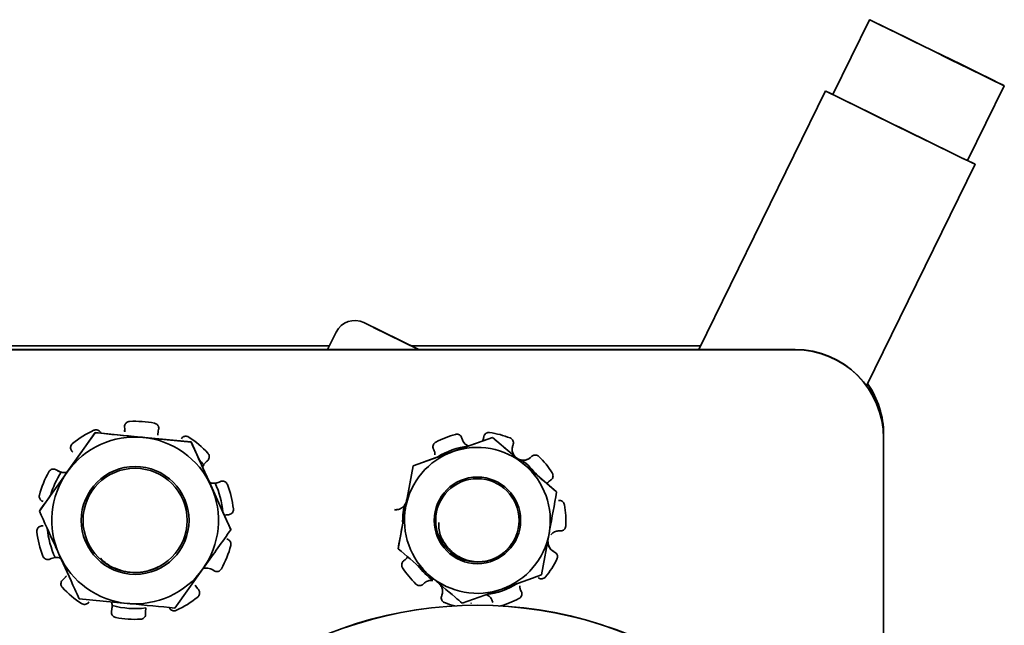
# Model space of a CAD drawing. Units: inches. Extents: x 0.2 to 16.6, y 0.2 to 10.7.
# Drawn here: x 9 to 9.9, y 9.7 to 10.3 of the extents above; entities that cross this region are included whole.
import ezdxf

# ---------------------------------------------------------------- set-up
doc = ezdxf.new("R2010")
doc.units = ezdxf.units.IN
doc.header["$MEASUREMENT"] = 0

msp = doc.modelspace()

# ---------------------------------------------------------------- linework, layer by layer
at = {"color": 7, "linetype": 'Continuous', "lineweight": 35}
for p, q in [((9.77505, 10.27167), (9.74041, 10.20095)), ((9.86769, 10.1386), (9.90233, 10.20931)), ((9.73334, 10.20442), (9.61374, 9.96029)), ((9.77225, 9.92589), (9.87476, 10.13514)), ((9.34908, 9.96029), (9.29729, 9.98566)), ((9.27095, 9.97664), (9.26294, 9.96029)), ((9.30613, 9.9812), (9.34881, 9.96029)), ((9.30613, 9.98117), (9.30613, 9.9812)), ((9.34875, 9.96029), (9.30613, 9.98117)), ((9.26469, 9.96384), (7.52943, 9.96384)), ((9.26459, 9.96364), (7.52943, 9.96364)), ((7.52943, 9.96029), (9.70463, 9.96029)), ((7.52943, 9.96008), (9.70463, 9.96008)), ((9.61548, 9.96384), (9.34182, 9.96384)), ((9.61538, 9.96364), (9.34224, 9.96364)), ((9.0434, 9.88175), (9.01697, 9.84476)), ((9.0434, 9.88183), (9.03286, 9.86707)), ((9.0434, 9.88175), (9.0434, 9.88183)), ((9.0701, 9.87923), (9.0434, 9.88183)), ((9.07124, 9.88566), (9.07109, 9.88704)), ((9.0711, 9.88303), (9.07124, 9.88566)), ((9.07122, 9.88438), (9.07119, 9.88268)), ((9.10256, 9.88045), (9.10257, 9.88055)), ((9.10293, 9.88341), (9.1026, 9.87956)), ((9.10328, 9.88476), (9.10293, 9.88341)), ((9.0701, 9.87923), (9.1035, 9.87598)), ((9.1339, 9.87295), (9.08865, 9.87734)), ((9.1339, 9.87303), (9.1035, 9.87598)), ((9.1339, 9.87295), (9.1339, 9.87303)), ((9.1414, 9.85652), (9.1339, 9.87303)), ((9.41869, 9.87727), (9.38124, 9.86387)), ((9.41869, 9.87732), (9.39577, 9.86913)), ((9.41869, 9.87727), (9.41869, 9.87732)), ((9.43726, 9.86157), (9.41869, 9.87732)), ((9.78829, 9.87663), (9.78829, 9.87642)), ((9.78829, 9.87642), (9.78829, 9.33505)), ((9.02221, 9.86337), (9.02127, 9.86439)), ((9.02519, 9.85635), (9.03286, 9.86707)), ((9.36671, 9.85874), (9.39577, 9.86913)), ((9.01676, 9.84455), (9.02519, 9.85635)), ((9.1414, 9.85652), (9.14473, 9.84919)), ((9.14833, 9.85443), (9.1458, 9.85151)), ((9.1494, 9.85531), (9.14833, 9.85443)), ((9.36671, 9.85874), (9.34378, 9.85054)), ((9.43726, 9.86157), (9.43972, 9.85947)), ((9.43972, 9.85947), (9.44242, 9.85718)), ((9.44242, 9.85718), (9.46078, 9.8416)), ((9.00108, 9.8226), (9.01676, 9.84455)), ((9.0064, 9.8467), (9.00757, 9.84595)), ((9.00757, 9.84596), (9.0064, 9.8467)), ((9.01029, 9.8447), (9.00757, 9.84596)), ((9.14473, 9.84919), (9.15119, 9.83498)), ((9.34378, 9.85048), (9.33665, 9.81134)), ((9.34378, 9.85054), (9.33942, 9.82659)), ((9.34378, 9.85048), (9.34378, 9.85054)), ((9.15119, 9.83498), (9.16402, 9.80676)), ((9.15663, 9.83414), (9.16037, 9.83512)), ((9.16037, 9.83513), (9.15749, 9.83427)), ((9.16037, 9.83512), (9.16163, 9.8357)), ((9.16163, 9.8357), (9.16037, 9.83513)), ((9.47934, 9.82584), (9.46078, 9.8416)), ((9.33388, 9.79623), (9.33942, 9.82659)), ((9.47934, 9.82578), (9.47934, 9.82584)), ((9.00108, 9.8226), (8.99053, 9.80785)), ((8.99053, 9.80778), (8.99053, 9.80785)), ((9.17152, 9.79026), (9.16402, 9.80676)), ((9.03182, 9.79897), (9.03182, 9.79897)), ((9.13024, 9.79897), (9.13024, 9.79897)), ((9.16941, 9.80438), (9.16802, 9.8043)), ((9.36506, 9.79899), (9.36506, 9.79899)), ((9.4438, 9.79899), (9.4438, 9.79899)), ((8.99265, 9.79373), (8.99404, 9.79382)), ((8.99404, 9.79382), (8.99265, 9.79373)), ((9.17152, 9.79018), (9.17152, 9.79026)), ((9.33388, 9.79623), (9.32952, 9.77228)), ((9.46508, 9.74751), (9.47221, 9.78664)), ((9.32952, 9.77222), (9.32952, 9.77228)), ((9.43577, 9.77517), (9.43712, 9.77705)), ((9.00169, 9.76299), (9.00042, 9.76241)), ((9.00542, 9.76397), (9.00169, 9.76299)), ((9.11866, 9.71621), (9.14509, 9.75319)), ((9.15566, 9.75141), (9.15449, 9.75216)), ((9.01373, 9.74369), (9.01266, 9.7428)), ((9.01266, 9.7428), (9.01373, 9.74368)), ((9.01373, 9.74368), (9.01626, 9.7466)), ((9.01578, 9.7459), (9.01373, 9.74369)), ((9.13776, 9.73799), (9.13985, 9.73475)), ((9.13985, 9.73475), (9.13813, 9.73723)), ((9.13985, 9.73475), (9.14079, 9.73372)), ((9.14079, 9.73372), (9.13985, 9.73475)), ((9.37149, 9.73198), (9.37144, 9.73036)), ((9.39017, 9.72073), (9.42762, 9.73412)), ((9.02816, 9.72501), (9.07341, 9.7206)), ((9.05913, 9.71471), (9.05878, 9.71336)), ((9.05878, 9.71336), (9.05913, 9.7147)), ((9.05913, 9.7147), (9.05946, 9.71855)), ((9.05949, 9.71761), (9.05913, 9.71471)), ((9.09103, 9.71631), (9.09081, 9.71246)), ((9.09081, 9.71246), (9.09084, 9.71376)), ((9.39849, 9.72045), (9.39864, 9.7213)), ((9.09081, 9.71246), (9.09097, 9.71107)), ((9.09097, 9.71107), (9.09081, 9.71246))]:
    msp.add_line(p, q, dxfattribs=at)
at = {"color": 7, "linetype": 'Continuous', "lineweight": 35, "flags": 128}
for points in [[(9.80034, 10.25922), (9.8162, 10.25144), (9.83388, 10.24277), (9.85195, 10.23392), (9.86895, 10.2256), (9.8835, 10.21848), (9.89442, 10.21315), (9.90082, 10.21004), (9.90219, 10.20939), (9.89841, 10.21126), (9.8898, 10.2155), (9.87704, 10.22176), (9.86118, 10.22954), (9.8435, 10.23821), (9.82543, 10.24706), (9.80843, 10.25538), (9.79388, 10.26249), (9.78296, 10.26782), (9.77656, 10.27094), (9.77519, 10.27159), (9.77897, 10.26972), (9.78758, 10.26548), (9.80034, 10.25922)], [(9.74042, 10.20098), (9.74013, 10.20113), (9.73434, 10.20394), (9.73372, 10.20422), (9.73832, 10.20195), (9.74779, 10.19729), (9.76143, 10.19059)], [(9.76143, 10.19059), (9.77824, 10.18235), (9.79696, 10.17317), (9.8162, 10.16374), (9.83454, 10.15476), (9.85063, 10.1469), (9.86325, 10.14073), (9.87149, 10.13671), (9.87472, 10.13515), (9.87272, 10.13616), (9.8677, 10.13863)]]:
    msp.add_lwpolyline(points, dxfattribs=at)
at = {"color": 7, "linetype": 'Continuous', "lineweight": 35}
for centre, radius in [((9.08103, 9.79897), 0.05092), ((9.08103, 9.79897), 0.04921), ((9.40443, 9.79899), 0.04086), ((9.40443, 9.79899), 0.03937)]:
    msp.add_circle(centre, radius, dxfattribs=at)
for centre, radius, start, end in [((11.44755, 13.63714), 3.83688, 243.58123, 244.0021), ((23.97051, 39.08952), 32.20319, 243.825941, 244.027966), ((9.28863, 9.96798), 0.01969, 63.90064, 153.89967), ((9.70463, 9.87663), 0.08366, 0.00004, 90.00001), ((9.70463, 9.87642), 0.08366, 0.00004, 90.00001), ((9.70462, 9.87997), 0.08366, 0.00063, 34.92395), ((9.70462, 9.88018), 0.08366, 0.00068, 34.85267), ((9.08103, 9.79906), 0.09351, 78.67954, 93.21417), ((9.08103, 9.79906), 0.0935, 114.6791, 129.21494), ((9.40443, 9.79906), 0.08366, 68.30203, 82.04048), ((9.08103, 9.79897), 0.07874, 84.44709, 144.44692), ((9.08103, 9.79897), 0.07874, 24.44688, 84.44702), ((9.08103, 9.79906), 0.0935, 42.67931, 57.21486), ((9.40443, 9.79906), 0.08366, 104.30214, 118.04092), ((9.40443, 9.79899), 0.0689, 109.67135, 169.67139), ((9.40443, 9.79906), 0.07061, 97.04846, 122.29445), ((9.40443, 9.79899), 0.0689, 49.67131, 109.67128), ((9.08103, 9.79906), 0.08335, 39.00062, 43.58875), ((9.40444, 9.79907), 0.07059, 60.83843, 62.29256), ((9.44773, 9.86617), 0.01044, 211.4853, 219.87531), ((9.44772, 9.86616), 0.01042, 239.46278, 262.86531), ((9.40443, 9.79906), 0.0706, 37.04749, 53.50213), ((9.40443, 9.79906), 0.08367, 32.30205, 46.04006), ((9.08104, 9.79906), 0.09351, 150.6799, 165.21373), ((9.08102, 9.79906), 0.08334, 146.99991, 163.58922), ((9.08103, 9.79897), 0.07874, 144.44713, 204.44688), ((9.01374, 9.85562), 0.01148, 256.82022, 285.2523), ((9.15562, 9.84557), 0.01147, 148.81769, 161.59433), ((9.40443, 9.79899), 0.0689, 349.67118, 49.67157), ((9.15562, 9.84556), 0.01147, 247.29533, 275.08081), ((9.08103, 9.79906), 0.08335, 5.30563, 24.89331), ((9.08103, 9.79897), 0.07874, 324.44693, 24.44708), ((9.08103, 9.79906), 0.0935, 6.67911, 21.2147), ((9.32724, 9.81949), 0.01042, 319.47773, 359.99931), ((9.40444, 9.79906), 0.07061, 168.84141, 182.2942), ((9.40443, 9.79899), 0.0689, 169.67135, 229.6714), ((9.40443, 9.79906), 0.08366, 356.30203, 10.04086), ((9.08101, 9.79905), 0.09349, 186.67804, 201.2156), ((9.08102, 9.79905), 0.08334, 185.30476, 204.8939), ((9.40443, 9.79899), 0.0689, 289.67133, 349.67134), ((9.08103, 9.79906), 0.09351, 330.6794, 345.21423), ((9.00644, 9.75254), 0.01147, 67.29711, 95.07601), ((9.08103, 9.79897), 0.07874, 204.4471, 264.44698), ((9.40443, 9.79906), 0.08366, 320.30206, 334.04054), ((9.08103, 9.79897), 0.07874, 264.44671, 324.4471), ((9.14831, 9.74249), 0.01147, 76.81814, 105.25438), ((9.40443, 9.79906), 0.08366, 212.30168, 226.04129), ((9.40443, 9.79906), 0.0706, 217.04767, 233.50166), ((9.40443, 9.79899), 0.0689, 229.67158, 289.67127), ((9.08103, 9.79906), 0.0935, 222.67923, 237.21471), ((9.40443, 9.79906), 0.07061, 277.04846, 302.29445), ((9.08103, 9.79906), 0.0935, 294.6796, 309.21463), ((9.40443, 9.79906), 0.08366, 284.30211, 298.0411), ((9.04803, 9.71759), 0.01147, 4.81265, 23.34263), ((9.08103, 9.79905), 0.08335, 255.00014, 276.89366), ((9.40443, 9.33505), 0.38386, 0.00003, 140.17768), ((9.40443, 9.33492), 0.38386, 0.00006, 140.15154), ((9.40505, 9.80095), 0.08565, 248.3817, 255.10378), ((9.08103, 9.79906), 0.09351, 258.67957, 273.21419)]:
    msp.add_arc(centre, radius, start, end, dxfattribs=at)
for points, knots in [([(9.07579, 9.89242), (9.07523, 9.89233), (9.07411, 9.89216), (9.07266, 9.89124), (9.0716, 9.88995), (9.07105, 9.88847), (9.07107, 9.88749), (9.07109, 9.88704)], [0, 0, 0, 0, 0.207527, 0.415039, 0.622533, 0.830039, 1, 1, 1, 1]), ([(9.10328, 9.88476), (9.10336, 9.8853), (9.10353, 9.88638), (9.10306, 9.888), (9.1021, 9.88937), (9.10081, 9.89034), (9.09983, 9.89062), (9.09938, 9.89074)], [0, 0, 0, 0, 0.207526, 0.415031, 0.622547, 0.830045, 1, 1, 1, 1]), ([(9.04865, 9.88147), (9.0484, 9.88195), (9.0479, 9.88292), (9.04657, 9.88396), (9.04499, 9.88451), (9.04338, 9.88453), (9.04242, 9.88418), (9.04199, 9.88402)], [0, 0, 0, 0, 0.207514, 0.415033, 0.622539, 0.830055, 1, 1, 1, 1]), ([(9.08865, 9.87734), (9.08758, 9.87745), (9.0723, 9.87893), (9.05732, 9.88039), (9.0434, 9.88175)], [0, 0, 0, 0, 0.070184, 1, 1, 1, 1]), ([(9.41602, 9.88192), (9.41545, 9.88194), (9.41432, 9.88199), (9.41272, 9.88137), (9.41143, 9.88031), (9.41062, 9.879), (9.41045, 9.87807), (9.41038, 9.87767)], [0, 0, 0, 0, 0.210639, 0.421272, 0.631898, 0.842564, 1, 1, 1, 1]), ([(9.02191, 9.8715), (9.02151, 9.87111), (9.02071, 9.87031), (9.02008, 9.86872), (9.01998, 9.86705), (9.02039, 9.86553), (9.021, 9.86475), (9.02127, 9.86439)], [0, 0, 0, 0, 0.207524, 0.415038, 0.622542, 0.830034, 1, 1, 1, 1]), ([(9.13166, 9.87767), (9.13116, 9.87793), (9.13016, 9.87845), (9.12844, 9.87855), (9.12683, 9.87813), (9.12551, 9.87727), (9.12495, 9.87645), (9.1247, 9.87608)], [0, 0, 0, 0, 0.207522, 0.415025, 0.622543, 0.830043, 1, 1, 1, 1]), ([(9.15271, 9.83156), (9.15119, 9.83491), (9.14482, 9.84891), (9.13862, 9.86257), (9.1339, 9.87295)], [0, 0, 0, 0, 0.239163, 1, 1, 1, 1]), ([(9.3651, 9.8729), (9.36463, 9.87259), (9.36369, 9.87197), (9.36276, 9.87053), (9.36234, 9.86891), (9.36245, 9.86738), (9.36286, 9.86652), (9.36303, 9.86615)], [0, 0, 0, 0, 0.210628, 0.421277, 0.631895, 0.842549, 1, 1, 1, 1]), ([(9.38984, 9.87653), (9.38967, 9.87705), (9.38932, 9.87809), (9.38817, 9.87932), (9.38669, 9.88011), (9.38514, 9.88038), (9.38418, 9.8802), (9.38376, 9.88013)], [0, 0, 0, 0, 0.210631, 0.421306, 0.631966, 0.842617, 1, 1, 1, 1]), ([(9.38984, 9.87653), (9.39017, 9.87549), (9.39088, 9.87331), (9.39311, 9.87069), (9.39511, 9.86964), (9.39602, 9.86916)], [0, 0, 0, 0, 0.330379, 0.695007, 1, 1, 1, 1]), ([(9.39073, 9.87406), (9.39056, 9.87442), (9.39018, 9.87522), (9.38996, 9.87607), (9.38984, 9.87653)], [0, 0, 0, 0, 0.4503857, 1, 1, 1, 1]), ([(9.39615, 9.86927), (9.39567, 9.86943), (9.39411, 9.86996), (9.3922, 9.87168), (9.39117, 9.87334), (9.39073, 9.87406)], [0, 0, 0, 0, 0.201943, 0.656157, 1, 1, 1, 1]), ([(9.40918, 9.87392), (9.40963, 9.87491), (9.41018, 9.87613), (9.41035, 9.87743), (9.41038, 9.87767)], [0, 0, 0, 0, 0.815568, 1, 1, 1, 1]), ([(9.41038, 9.87767), (9.41031, 9.87719), (9.41018, 9.87633), (9.40989, 9.87549), (9.40976, 9.87511)], [0, 0, 0, 0, 0.549615, 1, 1, 1, 1]), ([(9.44902, 9.85152), (9.44653, 9.85363), (9.43627, 9.86234), (9.42627, 9.87083), (9.41869, 9.87727)], [0, 0, 0, 0, 0.242624, 1, 1, 1, 1]), ([(9.43816, 9.87031), (9.43833, 9.87083), (9.43866, 9.87187), (9.43845, 9.87355), (9.43772, 9.87506), (9.43662, 9.87618), (9.43574, 9.87661), (9.43536, 9.8768)], [0, 0, 0, 0, 0.210638, 0.4213, 0.631968, 0.842612, 1, 1, 1, 1]), ([(9.1494, 9.85531), (9.14979, 9.8557), (9.15056, 9.85648), (9.15113, 9.85806), (9.15116, 9.85974), (9.15069, 9.86128), (9.15005, 9.86208), (9.14977, 9.86244)], [0, 0, 0, 0, 0.20751, 0.415042, 0.622539, 0.830044, 1, 1, 1, 1]), ([(9.38124, 9.86387), (9.38035, 9.86355), (9.3677, 9.85903), (9.35531, 9.8546), (9.34378, 9.85048)], [0, 0, 0, 0, 0.070174, 1, 1, 1, 1]), ([(9.36429, 9.86096), (9.36429, 9.86176), (9.3643, 9.8636), (9.36349, 9.86523), (9.36303, 9.86615)], [0, 0, 0, 0, 0.438263, 1, 1, 1, 1]), ([(9.43816, 9.87031), (9.43782, 9.86928), (9.43711, 9.8671), (9.43737, 9.86367), (9.43837, 9.86164), (9.43883, 9.86071)], [0, 0, 0, 0, 0.329373, 0.69402, 1, 1, 1, 1]), ([(9.43989, 9.85934), (9.43926, 9.86019), (9.43796, 9.86197), (9.43727, 9.86446), (9.43735, 9.86587), (9.43737, 9.86617)], [0, 0, 0, 0, 0.422488, 0.876529, 1, 1, 1, 1]), ([(9.45344, 9.85746), (9.45326, 9.85735), (9.45207, 9.8566), (9.44955, 9.85569), (9.44594, 9.85573), (9.443, 9.85663), (9.44168, 9.8578), (9.44123, 9.85819)], [0, 0, 0, 0, 0.048367, 0.328789, 0.603774, 0.867634, 1, 1, 1, 1]), ([(9.44643, 9.85581), (9.44759, 9.85579), (9.44994, 9.85573), (9.45312, 9.857), (9.4547, 9.85847), (9.45545, 9.85916)], [0, 0, 0, 0, 0.34529, 0.693079, 1, 1, 1, 1]), ([(9.45545, 9.85916), (9.45511, 9.85882), (9.4545, 9.85819), (9.45377, 9.85769), (9.45344, 9.85746)], [0, 0, 0, 0, 0.5496331, 1, 1, 1, 1]), ([(9.4625, 9.85928), (9.46206, 9.85964), (9.46118, 9.86034), (9.45952, 9.86078), (9.45785, 9.86068), (9.45643, 9.86009), (9.45574, 9.85944), (9.45545, 9.85916)], [0, 0, 0, 0, 0.210638, 0.421271, 0.63191, 0.842577, 1, 1, 1, 1]), ([(9.01697, 9.84476), (9.01634, 9.84388), (9.00742, 9.83139), (8.99867, 9.81916), (8.99053, 9.80778)], [0, 0, 0, 0, 0.070182, 1, 1, 1, 1]), ([(9.0064, 9.8467), (9.00591, 9.84695), (9.00493, 9.84744), (9.00325, 9.84749), (9.00165, 9.84701), (9.00033, 9.84608), (8.99976, 9.84523), (8.9995, 9.84485)], [0, 0, 0, 0, 0.207536, 0.415045, 0.622546, 0.830047, 1, 1, 1, 1]), ([(9.00757, 9.84595), (9.00795, 9.84572), (9.00906, 9.84506), (9.01031, 9.84469), (9.01113, 9.84445)], [0, 0, 0, 0, 0.343869, 1, 1, 1, 1]), ([(9.01683, 9.84465), (9.0166, 9.84457), (9.01517, 9.84408), (9.01287, 9.84406), (9.01099, 9.84453), (9.01029, 9.8447)], [0, 0, 0, 0, 0.111562, 0.673067, 1, 1, 1, 1]), ([(9.47934, 9.82578), (9.47712, 9.82766), (9.46725, 9.83604), (9.45698, 9.84476), (9.44902, 9.85152)], [0, 0, 0, 0, 0.224691, 1, 1, 1, 1]), ([(9.4736, 9.83688), (9.47404, 9.8372), (9.47492, 9.83785), (9.47573, 9.83933), (9.47603, 9.84098), (9.47581, 9.84253), (9.47534, 9.8434), (9.47514, 9.84377)], [0, 0, 0, 0, 0.210653, 0.421299, 0.631958, 0.842609, 1, 1, 1, 1]), ([(9.15749, 9.83427), (9.15718, 9.83423), (9.15555, 9.83401), (9.15328, 9.83411), (9.15158, 9.83494), (9.1511, 9.83517)], [0, 0, 0, 0, 0.147941, 0.758629, 1, 1, 1, 1]), ([(9.1682, 9.83289), (9.16794, 9.8334), (9.16744, 9.83441), (9.16612, 9.8355), (9.16456, 9.83611), (9.16298, 9.83618), (9.16205, 9.83585), (9.16163, 9.8357)], [0, 0, 0, 0, 0.207515, 0.415032, 0.622536, 0.830046, 1, 1, 1, 1]), ([(9.4736, 9.83688), (9.47267, 9.83627), (9.47131, 9.83538), (9.47054, 9.83396), (9.4703, 9.83352)], [0, 0, 0, 0, 0.685587, 1, 1, 1, 1]), ([(9.17152, 9.79018), (9.17017, 9.79315), (9.16405, 9.80662), (9.15768, 9.82064), (9.15271, 9.83156)], [0, 0, 0, 0, 0.220297, 1, 1, 1, 1]), ([(9.47221, 9.78664), (9.47238, 9.78757), (9.47479, 9.80078), (9.47715, 9.81373), (9.47934, 9.82578)], [0, 0, 0, 0, 0.070174, 1, 1, 1, 1]), ([(8.99062, 9.82292), (8.99053, 9.82236), (8.99035, 9.82125), (8.99077, 9.81959), (8.99167, 9.81818), (8.9929, 9.81719), (8.99385, 9.81692), (8.99428, 9.81679)], [0, 0, 0, 0, 0.2075187, 0.4150282, 0.6225298, 0.8300404, 1, 1, 1, 1]), ([(9.48681, 9.81365), (9.48666, 9.81419), (9.48636, 9.81528), (9.48527, 9.81661), (9.48387, 9.81751), (9.48237, 9.81787), (9.48143, 9.81775), (9.48103, 9.8177)], [0, 0, 0, 0, 0.210632, 0.421269, 0.63191, 0.842558, 1, 1, 1, 1]), ([(8.99053, 9.80778), (8.99526, 9.79739), (9.00146, 9.78374), (9.00783, 9.76974), (9.00935, 9.76639)], [0, 0, 0, 0, 0.7608362, 1, 1, 1, 1]), ([(9.16941, 9.80438), (9.16995, 9.80447), (9.17103, 9.80464), (9.17242, 9.80559), (9.17343, 9.80692), (9.17396, 9.80845), (9.17392, 9.80947), (9.1739, 9.80993)], [0, 0, 0, 0, 0.207519, 0.415025, 0.622539, 0.830043, 1, 1, 1, 1]), ([(9.32624, 9.80912), (9.32653, 9.8091), (9.32803, 9.809), (9.33075, 9.80947), (9.33348, 9.81095), (9.33474, 9.81228), (9.33516, 9.81272)], [0, 0, 0, 0, 0.089018, 0.455769, 0.819939, 1, 1, 1, 1]), ([(9.32889, 9.80922), (9.32849, 9.80917), (9.3276, 9.80905), (9.32672, 9.80909), (9.32624, 9.80912)], [0, 0, 0, 0, 0.4503817, 1, 1, 1, 1]), ([(9.33665, 9.81134), (9.33648, 9.81042), (9.33407, 9.7972), (9.33171, 9.78426), (9.32952, 9.77222)], [0, 0, 0, 0, 0.070172, 1, 1, 1, 1]), ([(9.16802, 9.8043), (9.16732, 9.80423), (9.16641, 9.80416), (9.16556, 9.80385), (9.16537, 9.80379)], [0, 0, 0, 0, 0.780811, 1, 1, 1, 1]), ([(9.41199, 9.76036), (9.41001, 9.76014), (9.40362, 9.75943), (9.39272, 9.76132), (9.38103, 9.76779), (9.37254, 9.77771), (9.36786, 9.78796), (9.36798, 9.79459), (9.36802, 9.79692)], [0, 0, 0, 0, 0.091956, 0.296611, 0.498751, 0.695864, 0.892995, 1, 1, 1, 1]), ([(8.99265, 9.79373), (8.99211, 9.79365), (8.99103, 9.79347), (8.98964, 9.79252), (8.98863, 9.79119), (8.9881, 9.78967), (8.98814, 9.78864), (8.98816, 9.78818)], [0, 0, 0, 0, 0.207525, 0.415034, 0.622544, 0.830065, 1, 1, 1, 1]), ([(9.14509, 9.75319), (9.14572, 9.75407), (9.15464, 9.76656), (9.16339, 9.7788), (9.17152, 9.79018)], [0, 0, 0, 0, 0.070184, 1, 1, 1, 1]), ([(9.48262, 9.789), (9.48233, 9.78902), (9.48083, 9.78912), (9.47812, 9.78865), (9.47538, 9.78717), (9.47412, 9.78583), (9.4737, 9.78539)], [0, 0, 0, 0, 0.089031, 0.455761, 0.819943, 1, 1, 1, 1]), ([(9.48262, 9.789), (9.48317, 9.789), (9.48426, 9.78901), (9.48578, 9.78973), (9.48699, 9.79089), (9.48773, 9.79228), (9.48786, 9.79325), (9.48792, 9.79367)], [0, 0, 0, 0, 0.2106519, 0.4213021, 0.6319568, 0.8426036, 1, 1, 1, 1]), ([(9.17144, 9.7752), (9.17153, 9.77575), (9.17171, 9.77687), (9.17129, 9.77853), (9.17039, 9.77994), (9.16915, 9.78092), (9.16821, 9.7812), (9.16778, 9.78132)], [0, 0, 0, 0, 0.207518, 0.415017, 0.622529, 0.830034, 1, 1, 1, 1]), ([(9.4751, 9.77051), (9.47494, 9.77064), (9.47386, 9.77155), (9.47228, 9.77366), (9.47119, 9.77646), (9.47131, 9.77816), (9.47134, 9.77863)], [0, 0, 0, 0, 0.06795, 0.462002, 0.848433, 1, 1, 1, 1]), ([(9.32952, 9.77222), (9.33709, 9.76579), (9.34709, 9.75729), (9.35735, 9.74858), (9.35984, 9.74647)], [0, 0, 0, 0, 0.757377, 1, 1, 1, 1]), ([(9.40135, 9.76011), (9.40484, 9.75996), (9.41285, 9.75961), (9.42459, 9.76441), (9.43277, 9.77105), (9.43622, 9.77581), (9.43712, 9.77705)], [0, 0, 0, 0, 0.250522, 0.575164, 0.889797, 1, 1, 1, 1]), ([(9.47139, 9.77666), (9.47172, 9.77554), (9.47239, 9.77329), (9.47459, 9.77066), (9.47647, 9.76961), (9.47736, 9.76911)], [0, 0, 0, 0, 0.345285, 0.693089, 1, 1, 1, 1]), ([(9.47736, 9.76911), (9.47692, 9.76933), (9.47613, 9.76972), (9.47542, 9.77027), (9.4751, 9.77051)], [0, 0, 0, 0, 0.549643, 1, 1, 1, 1]), ([(9.47965, 9.76244), (9.47985, 9.76297), (9.48024, 9.76403), (9.48015, 9.76574), (9.47954, 9.76729), (9.47855, 9.76847), (9.47771, 9.76892), (9.47736, 9.76911)], [0, 0, 0, 0, 0.2106322, 0.4212698, 0.6318971, 0.8425593, 1, 1, 1, 1]), ([(8.99386, 9.76522), (8.99412, 9.76472), (8.99462, 9.76371), (8.99594, 9.76261), (8.9975, 9.76201), (8.99907, 9.76193), (9.00001, 9.76226), (9.00042, 9.76241)], [0, 0, 0, 0, 0.207511, 0.415029, 0.62254, 0.830035, 1, 1, 1, 1]), ([(9.00935, 9.76639), (9.01432, 9.75546), (9.02069, 9.74145), (9.02681, 9.72798), (9.02816, 9.72501)], [0, 0, 0, 0, 0.7797, 1, 1, 1, 1]), ([(9.06886, 9.75129), (9.0666, 9.75209), (9.05914, 9.75471), (9.0516, 9.75875), (9.04833, 9.76325), (9.04832, 9.76326)], [0, 0, 0, 0, 0.302372, 0.997855, 1, 1, 1, 1]), ([(9.04832, 9.76326), (9.05117, 9.7606), (9.0584, 9.75384), (9.07422, 9.7493), (9.0916, 9.74968), (9.10163, 9.75449), (9.10614, 9.75665)], [0, 0, 0, 0, 0.1855511, 0.4709481, 0.7621462, 1, 1, 1, 1]), ([(9.33526, 9.76124), (9.33482, 9.76092), (9.33394, 9.76027), (9.33313, 9.75879), (9.33283, 9.75715), (9.33305, 9.75559), (9.33352, 9.75472), (9.33372, 9.75435)], [0, 0, 0, 0, 0.210656, 0.421319, 0.631966, 0.842623, 1, 1, 1, 1]), ([(9.33526, 9.76124), (9.33619, 9.76185), (9.33754, 9.76273), (9.3383, 9.76413), (9.33854, 9.76456)], [0, 0, 0, 0, 0.692737, 1, 1, 1, 1]), ([(9.33735, 9.76288), (9.33706, 9.7626), (9.33641, 9.76198), (9.33567, 9.7615), (9.33526, 9.76124)], [0, 0, 0, 0, 0.450356, 1, 1, 1, 1]), ([(9.15449, 9.75216), (9.15411, 9.75239), (9.153, 9.75305), (9.15175, 9.75342), (9.15093, 9.75366)], [0, 0, 0, 0, 0.343897, 1, 1, 1, 1]), ([(9.15566, 9.75141), (9.15615, 9.75117), (9.15712, 9.75068), (9.15881, 9.75063), (9.16041, 9.75111), (9.16173, 9.75204), (9.1623, 9.75289), (9.16255, 9.75327)], [0, 0, 0, 0, 0.2075087, 0.4150325, 0.6225497, 0.8300433, 1, 1, 1, 1]), ([(9.01266, 9.7428), (9.01227, 9.74241), (9.0115, 9.74164), (9.01093, 9.74005), (9.0109, 9.73838), (9.01137, 9.73684), (9.012, 9.73603), (9.01229, 9.73567)], [0, 0, 0, 0, 0.2075203, 0.4150303, 0.6225303, 0.8300451, 1, 1, 1, 1]), ([(9.36244, 9.7423), (9.36127, 9.74233), (9.35892, 9.74239), (9.35574, 9.74111), (9.35416, 9.73965), (9.35342, 9.73896)], [0, 0, 0, 0, 0.345279, 0.693076, 1, 1, 1, 1]), ([(9.35984, 9.74647), (9.3678, 9.73971), (9.37807, 9.731), (9.38795, 9.72261), (9.39017, 9.72073)], [0, 0, 0, 0, 0.775309, 1, 1, 1, 1]), ([(9.42762, 9.73412), (9.42851, 9.73443), (9.44116, 9.73895), (9.45355, 9.74339), (9.46508, 9.74751)], [0, 0, 0, 0, 0.070174, 1, 1, 1, 1]), ([(9.46177, 9.74496), (9.46222, 9.74464), (9.4631, 9.74401), (9.46476, 9.74369), (9.46642, 9.74392), (9.46783, 9.74461), (9.46851, 9.74532), (9.4688, 9.74562)], [0, 0, 0, 0, 0.210655, 0.421299, 0.631956, 0.842615, 1, 1, 1, 1]), ([(9.14014, 9.72661), (9.14055, 9.72701), (9.14135, 9.7278), (9.14198, 9.7294), (9.14208, 9.73106), (9.14166, 9.73259), (9.14106, 9.73337), (9.14079, 9.73372)], [0, 0, 0, 0, 0.207515, 0.415021, 0.622535, 0.830043, 1, 1, 1, 1]), ([(9.34636, 9.73884), (9.3468, 9.73849), (9.34768, 9.73778), (9.34934, 9.73735), (9.35101, 9.73745), (9.35243, 9.73803), (9.35312, 9.73868), (9.35342, 9.73896)], [0, 0, 0, 0, 0.210642, 0.421275, 0.631907, 0.842574, 1, 1, 1, 1]), ([(9.3707, 9.72781), (9.37104, 9.72884), (9.37175, 9.73102), (9.37149, 9.73445), (9.37049, 9.73648), (9.37003, 9.7374)], [0, 0, 0, 0, 0.329375, 0.694011, 1, 1, 1, 1]), ([(9.44376, 9.72522), (9.44423, 9.72553), (9.44517, 9.72616), (9.4461, 9.7276), (9.44652, 9.72921), (9.44641, 9.73075), (9.446, 9.7316), (9.44583, 9.73197)], [0, 0, 0, 0, 0.210636, 0.42128, 0.631915, 0.84259, 1, 1, 1, 1]), ([(9.44481, 9.73443), (9.44476, 9.73463), (9.44452, 9.73551), (9.44457, 9.73645), (9.4446, 9.73717)], [0, 0, 0, 0, 0.222834, 1, 1, 1, 1]), ([(9.44457, 9.73716), (9.44457, 9.73636), (9.44456, 9.73452), (9.44537, 9.73289), (9.44583, 9.73197)], [0, 0, 0, 0, 0.438253, 1, 1, 1, 1]), ([(9.44583, 9.73197), (9.4456, 9.7324), (9.44519, 9.73318), (9.44493, 9.73404), (9.44481, 9.73443)], [0, 0, 0, 0, 0.549611, 1, 1, 1, 1]), ([(9.3707, 9.72781), (9.37053, 9.72729), (9.3702, 9.72625), (9.37042, 9.72457), (9.37114, 9.72307), (9.37224, 9.72194), (9.37312, 9.72151), (9.3735, 9.72133)], [0, 0, 0, 0, 0.210662, 0.421316, 0.631964, 0.842617, 1, 1, 1, 1]), ([(9.37144, 9.73036), (9.37136, 9.72996), (9.3712, 9.72908), (9.37088, 9.72826), (9.3707, 9.72781)], [0, 0, 0, 0, 0.450388, 1, 1, 1, 1]), ([(9.41902, 9.72159), (9.41869, 9.72263), (9.41798, 9.72481), (9.41576, 9.72743), (9.41375, 9.72848), (9.41284, 9.72896)], [0, 0, 0, 0, 0.330375, 0.695007, 1, 1, 1, 1]), ([(9.0304, 9.72045), (9.0309, 9.72019), (9.0319, 9.71967), (9.03361, 9.71956), (9.03523, 9.71998), (9.03655, 9.72085), (9.03711, 9.72167), (9.03736, 9.72203)], [0, 0, 0, 0, 0.207521, 0.415046, 0.622537, 0.830056, 1, 1, 1, 1]), ([(9.05878, 9.71336), (9.0587, 9.71282), (9.05853, 9.71174), (9.059, 9.71012), (9.05996, 9.70875), (9.06125, 9.70778), (9.06223, 9.7075), (9.06267, 9.70737)], [0, 0, 0, 0, 0.207497, 0.415034, 0.622543, 0.830042, 1, 1, 1, 1]), ([(9.07341, 9.7206), (9.07448, 9.7205), (9.08976, 9.71901), (9.10473, 9.71756), (9.11866, 9.71621)], [0, 0, 0, 0, 0.070184, 1, 1, 1, 1]), ([(9.1134, 9.71665), (9.11365, 9.71616), (9.11415, 9.71519), (9.11549, 9.71416), (9.11706, 9.71361), (9.11868, 9.71358), (9.11964, 9.71394), (9.12007, 9.7141)], [0, 0, 0, 0, 0.207526, 0.415038, 0.622536, 0.830039, 1, 1, 1, 1]), ([(9.08627, 9.7057), (9.08683, 9.70579), (9.08795, 9.70596), (9.0894, 9.70687), (9.09046, 9.70816), (9.09101, 9.70964), (9.09098, 9.71063), (9.09097, 9.71107)], [0, 0, 0, 0, 0.2075134, 0.4150367, 0.6225341, 0.8300297, 1, 1, 1, 1])]:
    msp.add_open_spline(points, degree=3, knots=knots, dxfattribs=at)

doc.saveas('drawing.dxf')
